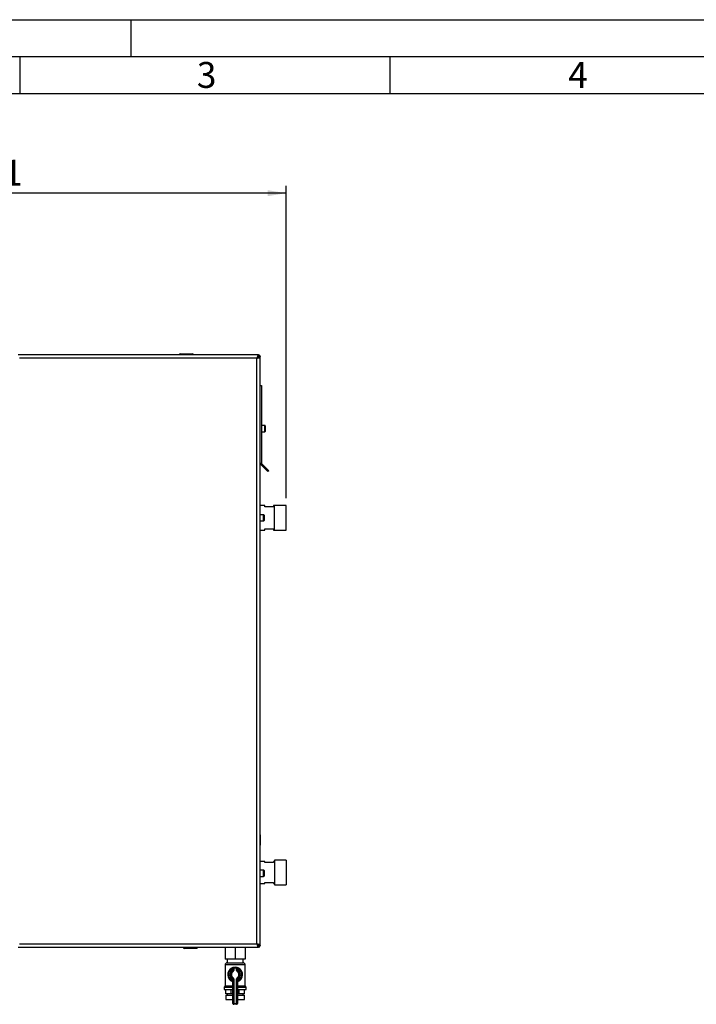
# Model space of a CAD drawing. Units: millimetres. Extents: x 0 to 4200, y 0 to 2970.
# Drawn here: x 1100 to 2014, y 1640 to 2970 of the extents above; entities that cross this region are included whole.
import ezdxf

# ---------------------------------------------------------------- set-up
doc = ezdxf.new("R2010")
doc.units = ezdxf.units.MM
doc.linetypes.add('SLD-Durchgehend', pattern=[0])
doc.linetypes.add('SLD-Punktstrich', pattern=[19.05, 15.24, -1.27, 1.27, -1.27])
doc.layers.add('61', color=7, linetype='SLD-Durchgehend')
doc.layers.add('62', color=7, linetype='SLD-Durchgehend')
doc.layers.add('SLD-0', color=7, linetype='SLD-Durchgehend', lineweight=30)
doc.styles.add('SLDTEXTSTYLE0', font='TXT', dxfattribs={"width": 0.75})
doc.styles.add('SLDTEXTSTYLE1', font='TXT', dxfattribs={"width": 0.605})
doc.dimstyles.new('SLDDIMSTYLE0', dxfattribs={"dimtxt": 35, "dimasz": 25, "dimexe": 0, "dimexo": 0.0625, "dimgap": 8.75, "dimtad": 1, "dimdec": 1, "dimrnd": 1e-09, "dimzin": 12, "dimdsep": 46, "dimtxsty": 'SLDTEXTSTYLE1', "dimsah": 1, "dimcen": 0.09, "dimadec": 0, "dimazin": 3, "dimtfac": 1, "dimtdec": 1, "dimtofl": 0, "dimtmove": 0, "dimatfit": 3, "dimfxl": 1, "dimfrac": 2, "dimtolj": 1, "dimtzin": 12, "dimarcsym": 0})

# ---------------------------------------------------------------- blocks, each defined once
blk = doc.blocks.new('_D')
at = {"ltscale": 10}
for p, q in [((668.9, 2355.2), (668.9, 2745.7)), ((1459.9, 2323.9), (1459.9, 2745.7)), ((1459.9, 2735.7), (668.9, 2735.7))]:
    blk.add_line(p, q, dxfattribs=at)
for points in [[(668.9, 2735.7), (693.9, 2731.7), (693.9, 2739.7)], [(1459.9, 2735.7), (1434.9, 2739.7), (1434.9, 2731.7)]]:
    blk.add_solid(points, dxfattribs=at)
at = {"ltscale": 10, "insert": (1024.3, 2780.9), "char_height": 35, "attachment_point": 1, "style": 'SLDTEXTSTYLE1'}
blk.add_mtext('791', dxfattribs=at)

msp = doc.modelspace()

# ---------------------------------------------------------------- linework, layer by layer
at = {"color": 7, "linetype": 'SLD-Durchgehend', "ltscale": 10}
for p, q in [((1424.87, 1869.29), (1424.87, 1867.99)), ((1424.87, 1868.29), (1424.87, 1869.29)), ((1424.87, 1869.29), (1424.87, 1868.75)), ((1424.87, 1868.29), (1424.87, 1868.61)), ((1424.87, 1867.29), (1424.87, 1855.29)), ((1424.87, 1859.79), (1424.87, 1867.29)), ((1424.87, 1867.09), (1424.87, 1855.49)), ((1424.87, 1867.09), (1424.87, 1859.38)), ((1424.87, 1855.29), (1424.87, 1862.29)), ((1424.87, 1862.29), (1424.87, 1859.79)), ((1424.87, 1859.79), (1424.87, 1862.29)), ((1424.87, 1862.29), (1424.87, 1859.79)), ((1424.87, 1859.79), (1424.87, 1862.29)), ((1424.87, 1862.29), (1424.87, 1859.79)), ((1424.87, 1861.86), (1424.87, 1859.36)), ((1424.87, 1859.36), (1424.87, 1861.86)), ((1424.87, 1861.86), (1424.87, 1859.36)), ((1424.87, 1859.36), (1424.87, 1861.86)), ((1424.87, 1861.86), (1424.87, 1859.38)), ((1424.87, 1855.49), (1424.87, 1861.86))]:
    msp.add_line(p, q, dxfattribs=at)
at = {"color": 7, "linetype": 'SLD-Punktstrich', "ltscale": 10}
for p, q in [((1424.87, 1868.29), (1424.87, 1869.29)), ((1424.87, 1867.29), (1424.87, 1868.29)), ((1424.87, 1867.29), (1424.87, 1855.29))]:
    msp.add_line(p, q, dxfattribs=at)
at = {"layer": '61', "ltscale": 10}
msp.add_line((0, 2970), (4200, 2970), dxfattribs=at)
at = {"layer": '61', "color": 7, "linetype": 'SLD-Durchgehend', "lineweight": 30, "ltscale": 10}
msp.add_line((4150, 2920), (50, 2920), dxfattribs=at)
at = {"layer": '61', "color": 7, "linetype": 'SLD-Durchgehend', "ltscale": 10}
msp.add_line((4100, 2870), (100, 2870), dxfattribs=at)
at = {"layer": '62', "color": 7, "linetype": 'SLD-Durchgehend', "ltscale": 10}
for p, q in [((1250, 2970), (1250, 2920)), ((1100, 2920), (1100, 2870)), ((1600, 2920), (1600, 2870))]:
    msp.add_line(p, q, dxfattribs=at)
at = {"layer": 'SLD-0', "ltscale": 10}
for p, q in [((1422.17, 2517.24), (1097.58, 2517.24)), ((1316.42, 2517.74), (1315.42, 2517.74)), ((1315.42, 2517.74), (1315.42, 2517.24)), ((1316.42, 2518.74), (1316.42, 2517.74)), ((1316.42, 2518.74), (1333.42, 2518.74)), ((1316.42, 2517.74), (1316.42, 2517.24)), ((1333.42, 2517.74), (1316.42, 2517.74)), ((1333.42, 2518.74), (1333.42, 2517.74)), ((1333.42, 2517.74), (1333.42, 2517.24)), ((1334.42, 2517.74), (1333.42, 2517.74)), ((1334.42, 2517.74), (1334.42, 2517.24)), ((1421.87, 2514.94), (1421.06, 2514.14)), ((1421.63, 2514.94), (1421.87, 2514.94)), ((1421.77, 2513.43), (1422.57, 2514.24)), ((1422.17, 2517.24), (1422.17, 2515.24)), ((1422.17, 2517.24), (1422.57, 2517.24)), ((1422.57, 2515.74), (1422.57, 2517.24)), ((1422.57, 2514.24), (1422.57, 2513.98)), ((1424.87, 2514.54), (1422.87, 2514.54)), ((1423.37, 2514.94), (1424.87, 2514.94)), ((1424.87, 2514.94), (1424.87, 2514.54)), ((1424.87, 1719.95), (1424.87, 2514.54)), ((1420.37, 2512.74), (1099.37, 2512.74)), ((1420.37, 1721.74), (1420.37, 2512.74)), ((1424.87, 2475.74), (1426.37, 2475.74)), ((1426.37, 2475.74), (1426.37, 2371.07)), ((1430.87, 2421.99), (1426.37, 2421.99)), ((1430.87, 2413.49), (1430.87, 2421.99)), ((1431.37, 2421.49), (1431.37, 2413.99)), ((1426.37, 2413.49), (1430.87, 2413.49)), ((1424.87, 2371.07), (1426.37, 2371.07)), ((1426.61, 2370.51), (1425.55, 2369.45)), ((1425.55, 2369.45), (1435.21, 2359.78)), ((1426.61, 2370.51), (1436.27, 2360.84)), ((1436.27, 2360.84), (1435.21, 2359.78)), ((1430.87, 2314.09), (1424.87, 2314.09)), ((1430.87, 2312.24), (1430.87, 2314.09)), ((1443.87, 2314.09), (1442.87, 2314.09)), ((1442.87, 2314.09), (1442.87, 2312.24)), ((1443.87, 2297.24), (1443.87, 2314.09)), ((1459.87, 2313.87), (1443.87, 2313.87)), ((1459.87, 2297.24), (1459.87, 2313.87)), ((1429.37, 2301.49), (1424.87, 2301.49)), ((1429.37, 2292.99), (1429.37, 2301.49)), ((1429.87, 2300.99), (1429.87, 2293.49)), ((1442.87, 2312.24), (1430.87, 2312.24)), ((1424.87, 2292.99), (1429.37, 2292.99)), ((1443.87, 2280.39), (1443.87, 2297.24)), ((1459.87, 2280.62), (1459.87, 2297.24)), ((1424.87, 2280.39), (1430.87, 2280.39)), ((1430.87, 2280.39), (1430.87, 2282.24)), ((1430.87, 2282.24), (1442.87, 2282.24)), ((1442.87, 2282.24), (1442.87, 2280.39)), ((1442.87, 2280.39), (1443.87, 2280.39)), ((1443.87, 2280.62), (1459.87, 2280.62)), ((1430.87, 1833.19), (1424.87, 1833.19)), ((1430.87, 1831.74), (1430.87, 1833.19)), ((1442.87, 1831.74), (1430.87, 1831.74)), ((1443.87, 1833.19), (1442.87, 1833.19)), ((1442.87, 1833.19), (1442.87, 1831.74)), ((1459.87, 1834.92), (1443.87, 1834.92)), ((1443.87, 1834.92), (1443.87, 1801.57)), ((1459.87, 1834.92), (1459.87, 1801.57)), ((1429.37, 1821.49), (1424.87, 1821.49)), ((1424.87, 1812.99), (1429.37, 1812.99)), ((1429.37, 1812.99), (1429.37, 1821.49)), ((1429.87, 1820.99), (1429.87, 1813.49)), ((1424.87, 1803.29), (1430.87, 1803.29)), ((1430.87, 1803.29), (1430.87, 1804.74)), ((1430.87, 1804.74), (1442.87, 1804.74)), ((1442.87, 1804.74), (1442.87, 1803.29)), ((1442.87, 1803.29), (1443.87, 1803.29)), ((1443.87, 1801.57), (1459.87, 1801.57)), ((1097.58, 1717.24), (1422.17, 1717.24)), ((1099.37, 1721.74), (1420.37, 1721.74)), ((1320.92, 1716.74), (1320.92, 1717.24)), ((1320.92, 1716.74), (1321.92, 1716.74)), ((1321.92, 1716.74), (1321.92, 1717.24)), ((1321.92, 1716.74), (1321.92, 1715.74)), ((1321.92, 1716.74), (1338.92, 1716.74)), ((1338.92, 1715.74), (1321.92, 1715.74)), ((1338.92, 1716.74), (1338.92, 1717.24)), ((1338.92, 1716.74), (1339.92, 1716.74)), ((1338.92, 1716.74), (1338.92, 1715.74)), ((1339.92, 1716.74), (1339.92, 1717.24)), ((1377.37, 1717.24), (1377.37, 1701.24)), ((1390.87, 1717.24), (1390.87, 1701.24)), ((1404.37, 1717.24), (1404.37, 1701.24)), ((1421.06, 1720.35), (1421.87, 1719.54)), ((1421.87, 1719.54), (1421.61, 1719.54)), ((1422.57, 1720.25), (1421.77, 1721.05)), ((1422.17, 1717.24), (1422.17, 1719.24)), ((1422.57, 1717.24), (1422.17, 1717.24)), ((1422.57, 1720.49), (1422.57, 1720.25)), ((1422.57, 1718.74), (1422.57, 1717.24)), ((1424.87, 1719.95), (1422.87, 1719.95)), ((1423.37, 1719.54), (1424.87, 1719.54)), ((1424.87, 1719.95), (1424.87, 1719.54)), ((1390.87, 1701.24), (1377.37, 1701.24)), ((1377.37, 1693.6), (1377.37, 1665.24)), ((1404.37, 1693.6), (1377.37, 1693.6)), ((1380.02, 1696.24), (1401.73, 1696.24)), ((1380.22, 1701.24), (1380.22, 1696.24)), ((1386.43, 1689.2), (1386.87, 1688.31)), ((1387.87, 1685.99), (1387.87, 1689.02)), ((1388.87, 1689.02), (1387.87, 1689.02)), ((1388.87, 1689.02), (1388.65, 1689.99)), ((1388.87, 1689.02), (1388.87, 1685.99)), ((1404.37, 1701.24), (1390.87, 1701.24)), ((1392.87, 1689.02), (1393.09, 1689.99)), ((1392.87, 1685.99), (1392.87, 1689.02)), ((1392.87, 1689.02), (1393.87, 1689.02)), ((1393.87, 1689.02), (1393.87, 1685.99)), ((1394.87, 1688.31), (1395.32, 1689.2)), ((1401.52, 1696.24), (1401.52, 1701.24)), ((1404.37, 1665.24), (1404.37, 1693.6)), ((1386.87, 1685.99), (1386.87, 1688.31)), ((1387.87, 1685.99), (1386.87, 1685.99)), ((1387.44, 1685.17), (1386.87, 1685.99)), ((1387.44, 1685.17), (1388.02, 1684.35)), ((1388.02, 1676.14), (1387.44, 1675.32)), ((1388.87, 1685.99), (1387.87, 1685.99)), ((1392.87, 1685.99), (1393.87, 1685.99)), ((1393.73, 1684.35), (1394.3, 1685.17)), ((1394.3, 1675.32), (1393.73, 1676.14)), ((1393.87, 1685.99), (1394.87, 1685.99)), ((1394.3, 1685.17), (1394.87, 1685.99)), ((1394.87, 1688.31), (1394.87, 1685.99)), ((1377.37, 1665.24), (1376.22, 1663.24)), ((1376.22, 1663.24), (1376.22, 1660.24)), ((1376.22, 1663.24), (1387.87, 1663.24)), ((1377.37, 1665.24), (1387.87, 1665.24)), ((1386.87, 1674.5), (1387.44, 1675.32)), ((1386.87, 1672.18), (1386.87, 1674.5)), ((1386.87, 1674.5), (1387.87, 1674.5)), ((1386.87, 1672.18), (1387.87, 1672.18)), ((1387.87, 1641.24), (1387.87, 1674.5)), ((1387.87, 1674.5), (1388.87, 1674.5)), ((1388.87, 1674.5), (1388.87, 1641.24)), ((1392.87, 1641.24), (1392.87, 1674.5)), ((1393.87, 1674.5), (1392.87, 1674.5)), ((1393.87, 1674.5), (1393.87, 1641.24)), ((1394.87, 1674.5), (1393.87, 1674.5)), ((1394.87, 1672.18), (1393.87, 1672.18)), ((1393.87, 1665.24), (1404.37, 1665.24)), ((1393.87, 1663.24), (1405.52, 1663.24)), ((1394.87, 1674.5), (1394.3, 1675.32)), ((1394.87, 1674.5), (1394.87, 1672.18)), ((1405.52, 1663.24), (1404.37, 1665.24)), ((1405.52, 1660.24), (1405.52, 1663.24)), ((1376.22, 1660.24), (1387.87, 1660.24)), ((1378.26, 1654.24), (1378.26, 1660.24)), ((1385.65, 1654.24), (1378.26, 1654.24)), ((1378.37, 1652.74), (1378.37, 1646.74)), ((1378.37, 1652.74), (1387.87, 1652.74)), ((1380.22, 1654.24), (1380.22, 1652.74)), ((1385.65, 1654.24), (1385.65, 1660.24)), ((1387.87, 1654.24), (1385.65, 1654.24)), ((1393.87, 1660.24), (1405.52, 1660.24)), ((1396.1, 1654.24), (1393.87, 1654.24)), ((1393.87, 1652.74), (1403.37, 1652.74)), ((1396.1, 1654.24), (1396.1, 1660.24)), ((1403.48, 1654.24), (1396.1, 1654.24)), ((1401.52, 1652.74), (1401.52, 1654.24)), ((1403.37, 1646.74), (1403.37, 1652.74)), ((1403.48, 1654.24), (1403.48, 1660.24)), ((1378.37, 1646.74), (1387.87, 1646.74)), ((1387.59, 1646.74), (1387.59, 1646.73)), ((1387.59, 1646.73), (1387.87, 1646.73)), ((1387.87, 1641.24), (1388.87, 1641.24)), ((1388.87, 1640.24), (1388.87, 1641.24)), ((1388.87, 1641.24), (1392.87, 1641.24)), ((1392.87, 1640.24), (1388.87, 1640.24)), ((1392.87, 1640.24), (1392.87, 1641.24)), ((1393.87, 1641.24), (1392.87, 1641.24)), ((1393.87, 1646.74), (1403.37, 1646.74)), ((1393.87, 1646.73), (1394.15, 1646.73)), ((1394.15, 1646.73), (1394.15, 1646.74))]:
    msp.add_line(p, q, dxfattribs=at)
at = {"layer": 'SLD-0', "ltscale": 100}
for centre, radius, start, end in [((1316.42, 2517.74), 1, 90, 180), ((1333.42, 2517.74), 1, 0, 90), ((1422.57, 2514.94), 2.3, 0, 90), ((1422.57, 2514.94), 0.8, 0, 90), ((1430.87, 2421.49), 0.5, 0, 90), ((1430.87, 2413.99), 0.5, 270, 0), ((1427.17, 2371.07), 2.3, 180, 225), ((1427.17, 2371.07), 0.8, 180, 225), ((1429.37, 2300.99), 0.5, 0, 90), ((1429.37, 2293.49), 0.5, 270, 0), ((1429.37, 1820.99), 0.5, 0, 90), ((1429.37, 1813.49), 0.5, 270, 360), ((1321.92, 1716.74), 1, 180, 270), ((1338.92, 1716.74), 1, 270, 0), ((1422.57, 1719.54), 2.3, 270, 0), ((1422.57, 1719.54), 0.8, 270, 0), ((1380.02, 1693.6), 2.65, 90, 180), ((1390.87, 1680.24), 10, 116.3878, 248.67631), ((1388.87, 1689.02), 1, 102.83959, 180), ((1390.87, 1680.24), 10, 77.16041, 102.83959), ((1390.87, 1680.24), 9, 77.16041, 102.83959), ((1392.87, 1689.02), 1, 0, 77.16041), ((1390.87, 1680.24), 10, 291.32369, 63.6122), ((1401.73, 1693.6), 2.65, 0, 90), ((1390.87, 1680.24), 9, 116.3878, 243.6122), ((1390.87, 1680.24), 7, 124.8499, 235.1501), ((1390.87, 1680.24), 6, 124.8499, 235.1501), ((1390.87, 1680.24), 5, 124.8499, 235.1501), ((1386.87, 1685.99), 1, 304.8499, 0), ((1386.87, 1685.99), 2, 304.8499, 0), ((1386.87, 1674.5), 2, 0, 55.1501), ((1394.87, 1685.99), 2, 180, 235.1501), ((1394.87, 1674.5), 2, 124.8499, 180), ((1390.87, 1680.24), 5, 304.8499, 55.1501), ((1394.87, 1685.99), 1, 180, 235.1501), ((1390.87, 1680.24), 6, 304.8499, 55.1501), ((1390.87, 1680.24), 9, 296.3878, 63.6122), ((1390.87, 1680.24), 7, 304.8499, 55.1501), ((1386.87, 1670), 1, 0, 68.67631), ((1386.87, 1674.5), 1, 0, 55.1501), ((1394.87, 1674.5), 1, 124.8499, 180), ((1394.87, 1670), 1, 111.32369, 180), ((1390.59, 1646.73), 3, 180, 204.96367), ((1388.87, 1641.24), 1, 180, 270), ((1392.87, 1641.24), 1, 270, 0), ((1391.15, 1646.73), 3, 335.03633, 0)]:
    msp.add_arc(centre, radius, start, end, dxfattribs=at)
at = {"layer": 'SLD-0', "ltscale": 10}
for points, knots in [([(1422.17, 2517.24), (1422.03, 2517.19), (1421.77, 2517.08), (1421.37, 2516.26), (1420.97, 2515.05), (1420.64, 2513.8), (1420.44, 2513.01), (1420.37, 2512.74)], [0, 0, 0, 0, 0.2215055, 0.4430395, 0.6645736, 0.8861075, 1, 1, 1, 1]), ([(1422.17, 2515.24), (1422.02, 2515.21), (1421.74, 2515.14), (1421.31, 2514.61), (1420.89, 2513.86), (1420.57, 2513.18), (1420.4, 2512.81), (1420.37, 2512.74)], [0, 0, 0, 0, 0.2405824, 0.4768029, 0.7130177, 0.9492327, 1, 1, 1, 1]), ([(1420.37, 2512.74), (1420.89, 2512.88), (1421.94, 2513.14), (1423.32, 2513.54), (1424.34, 2513.94), (1424.82, 2514.27), (1424.86, 2514.47), (1424.87, 2514.54)], [0, 0, 0, 0, 0.2215055, 0.4430395, 0.6645736, 0.8861075, 1, 1, 1, 1]), ([(1420.37, 2512.74), (1420.69, 2512.89), (1421.31, 2513.17), (1422.12, 2513.6), (1422.67, 2514.02), (1422.86, 2514.34), (1422.87, 2514.51), (1422.87, 2514.54)], [0, 0, 0, 0, 0.2405824, 0.4768029, 0.7130177, 0.9492327, 1, 1, 1, 1]), ([(1422.11, 2515.35), (1422.08, 2515.31), (1422, 2515.19), (1421.92, 2515.04), (1421.87, 2514.94)], [0, 0, 0, 0, 0.3569638, 1, 1, 1, 1]), ([(1422.57, 2517.24), (1422.52, 2517.22), (1422.42, 2517.17), (1422.29, 2516.83), (1422.2, 2516.49), (1422.17, 2516.35)], [0, 0, 0, 0, 0.3632246, 0.743332, 1, 1, 1, 1]), ([(1422.57, 2515.74), (1422.51, 2515.73), (1422.38, 2515.7), (1422.24, 2515.55), (1422.18, 2515.45), (1422.17, 2515.43)], [0, 0, 0, 0, 0.4938129, 0.9227762, 1, 1, 1, 1]), ([(1422.57, 2514.24), (1422.69, 2514.3), (1422.91, 2514.43), (1423.18, 2514.61), (1423.34, 2514.78), (1423.36, 2514.89), (1423.37, 2514.94)], [0, 0, 0, 0, 0.2841548, 0.5309932, 0.7777477, 1, 1, 1, 1]), ([(1423.99, 2514.54), (1424, 2514.54), (1424.23, 2514.59), (1424.55, 2514.69), (1424.84, 2514.83), (1424.86, 2514.91), (1424.87, 2514.94)], [0, 0, 0, 0, 0.0063801, 0.3862884, 0.7661965, 1, 1, 1, 1]), ([(1424.87, 1719.95), (1424.82, 1720.08), (1424.71, 1720.35), (1423.89, 1720.75), (1422.68, 1721.14), (1421.43, 1721.48), (1420.64, 1721.68), (1420.37, 1721.74)], [0, 0, 0, 0, 0.22150549, 0.44303949, 0.66457358, 0.88610748, 1, 1, 1, 1]), ([(1422.87, 1719.95), (1422.84, 1720.09), (1422.77, 1720.38), (1422.24, 1720.81), (1421.49, 1721.23), (1420.81, 1721.54), (1420.44, 1721.71), (1420.37, 1721.74)], [0, 0, 0, 0, 0.2405824, 0.4768029, 0.7130177, 0.9492327, 1, 1, 1, 1]), ([(1420.37, 1721.74), (1420.51, 1721.22), (1420.77, 1720.18), (1421.17, 1718.8), (1421.56, 1717.78), (1421.9, 1717.3), (1422.1, 1717.26), (1422.17, 1717.24)], [0, 0, 0, 0, 0.2215055, 0.4430395, 0.6645736, 0.8861075, 1, 1, 1, 1]), ([(1420.37, 1721.74), (1420.52, 1721.43), (1420.8, 1720.8), (1421.23, 1720), (1421.65, 1719.44), (1421.96, 1719.25), (1422.14, 1719.25), (1422.17, 1719.24)], [0, 0, 0, 0, 0.2405824, 0.4768029, 0.7130177, 0.9492327, 1, 1, 1, 1]), ([(1421.87, 1719.54), (1421.88, 1719.51), (1421.91, 1719.46), (1421.96, 1719.37), (1422.02, 1719.28), (1422.05, 1719.22), (1422.08, 1719.18), (1422.08, 1719.17)], [0, 0, 0, 0, 0.2269869, 0.456056, 0.6917815, 0.9298418, 1, 1, 1, 1]), ([(1422.11, 1719.14), (1422.08, 1719.18), (1422, 1719.3), (1421.92, 1719.45), (1421.87, 1719.54)], [0, 0, 0, 0, 0.3569638, 1, 1, 1, 1]), ([(1422.17, 1719.05), (1422.18, 1719.03), (1422.2, 1719), (1422.26, 1718.93), (1422.31, 1718.87), (1422.37, 1718.82), (1422.41, 1718.79), (1422.47, 1718.76), (1422.52, 1718.75), (1422.56, 1718.74), (1422.57, 1718.74)], [0, 0, 0, 0, 0.0768559, 0.1859811, 0.3978056, 0.5053249, 0.6144113, 0.709735, 0.9024453, 1, 1, 1, 1]), ([(1422.17, 1718.12), (1422.17, 1718.12), (1422.18, 1718.06), (1422.21, 1717.96), (1422.24, 1717.82), (1422.28, 1717.7), (1422.32, 1717.59), (1422.36, 1717.49), (1422.4, 1717.41), (1422.44, 1717.34), (1422.47, 1717.3), (1422.51, 1717.26), (1422.54, 1717.25), (1422.56, 1717.24), (1422.57, 1717.24)], [0, 0, 0, 0, 0.0063835, 0.0998222, 0.1941734, 0.2898853, 0.3865534, 0.479992, 0.5743432, 0.6700551, 0.7667231, 0.8247401, 0.9413571, 1, 1, 1, 1]), ([(1423.37, 1719.54), (1423.36, 1719.61), (1423.33, 1719.74), (1423.12, 1719.92), (1422.86, 1720.09), (1422.67, 1720.2), (1422.57, 1720.25)], [0, 0, 0, 0, 0.2841548, 0.5309932, 0.7777477, 1, 1, 1, 1]), ([(1424.87, 1719.54), (1424.85, 1719.59), (1424.8, 1719.69), (1424.46, 1719.83), (1424.11, 1719.92), (1423.98, 1719.95)], [0, 0, 0, 0, 0.3632246, 0.743332, 1, 1, 1, 1]), ([(1388.65, 1689.99), (1388.64, 1689.99), (1388.62, 1689.99), (1388.37, 1689.93), (1387.87, 1689.79), (1387.18, 1689.55), (1386.68, 1689.32), (1386.43, 1689.2)], [0, 0, 0, 0, 0.1123766, 0.308714, 0.5212418, 0.75862, 1, 1, 1, 1]), ([(1387.87, 1689.02), (1387.87, 1689.02), (1387.86, 1689.01), (1387.75, 1688.96), (1387.52, 1688.83), (1387.2, 1688.61), (1386.98, 1688.41), (1386.87, 1688.31)], [0, 0, 0, 0, 0.1089696, 0.298677, 0.5046359, 0.7425311, 1, 1, 1, 1]), ([(1395.32, 1689.2), (1395.11, 1689.3), (1394.69, 1689.5), (1394.07, 1689.73), (1393.54, 1689.89), (1393.17, 1689.98), (1393.12, 1689.99), (1393.09, 1689.99)], [0, 0, 0, 0, 0.1951644, 0.4084764, 0.612013, 0.808281, 1, 1, 1, 1]), ([(1393.87, 1689.02), (1393.88, 1689.01), (1393.9, 1689), (1394.07, 1688.92), (1394.32, 1688.77), (1394.6, 1688.56), (1394.78, 1688.39), (1394.87, 1688.31)], [0, 0, 0, 0, 0.18576294, 0.37518293, 0.57383443, 0.79052219, 1, 1, 1, 1]), ([(1386.87, 1672.18), (1386.92, 1672.03), (1387.02, 1671.72), (1387.13, 1671.32), (1387.21, 1671.05), (1387.23, 1670.94), (1387.24, 1670.93), (1387.24, 1670.93)], [0, 0, 0, 0, 0.2689044, 0.5206131, 0.7374848, 0.9262329, 1, 1, 1, 1]), ([(1387.26, 1670.92), (1387.25, 1670.92), (1387.24, 1670.93), (1387.24, 1670.93), (1387.24, 1670.93), (1387.24, 1670.93)], [0, 0, 0, 0, 0.3554416, 0.9852121, 1, 1, 1, 1]), ([(1394.51, 1670.93), (1394.51, 1670.94), (1394.52, 1670.96), (1394.57, 1671.15), (1394.64, 1671.44), (1394.75, 1671.79), (1394.83, 1672.05), (1394.87, 1672.18)], [0, 0, 0, 0, 0.17550537, 0.3566914, 0.55273438, 0.7750182, 1, 1, 1, 1])]:
    msp.add_open_spline(points, degree=3, knots=knots, dxfattribs=at)

# ---------------------------------------------------------------- texts
at = {"layer": '62', "ltscale": 10, "char_height": 35, "attachment_point": 2, "style": 'SLDTEXTSTYLE0'}
for s, insert in [('3', (1352.29, 2912.9)), ('4', (1854.1, 2912.9))]:
    msp.add_mtext(s, dxfattribs=dict(at, insert=insert))

# ---------------------------------------------------------------- dimensions: what is measured, and where the dimension line sits
at = {"ltscale": 10}
dim = msp.add_linear_dim(base=(668.87, 2735.74), p1=(1459.87, 2313.87), p2=(668.87, 2345.24), dimstyle='SLDDIMSTYLE0', dxfattribs=at)
dim.commit()
dim.dimension.update_dxf_attribs({"geometry": '_D', "text_midpoint": (1064.37, 2735.74), "dimtype": 160})

doc.saveas('drawing.dxf')
